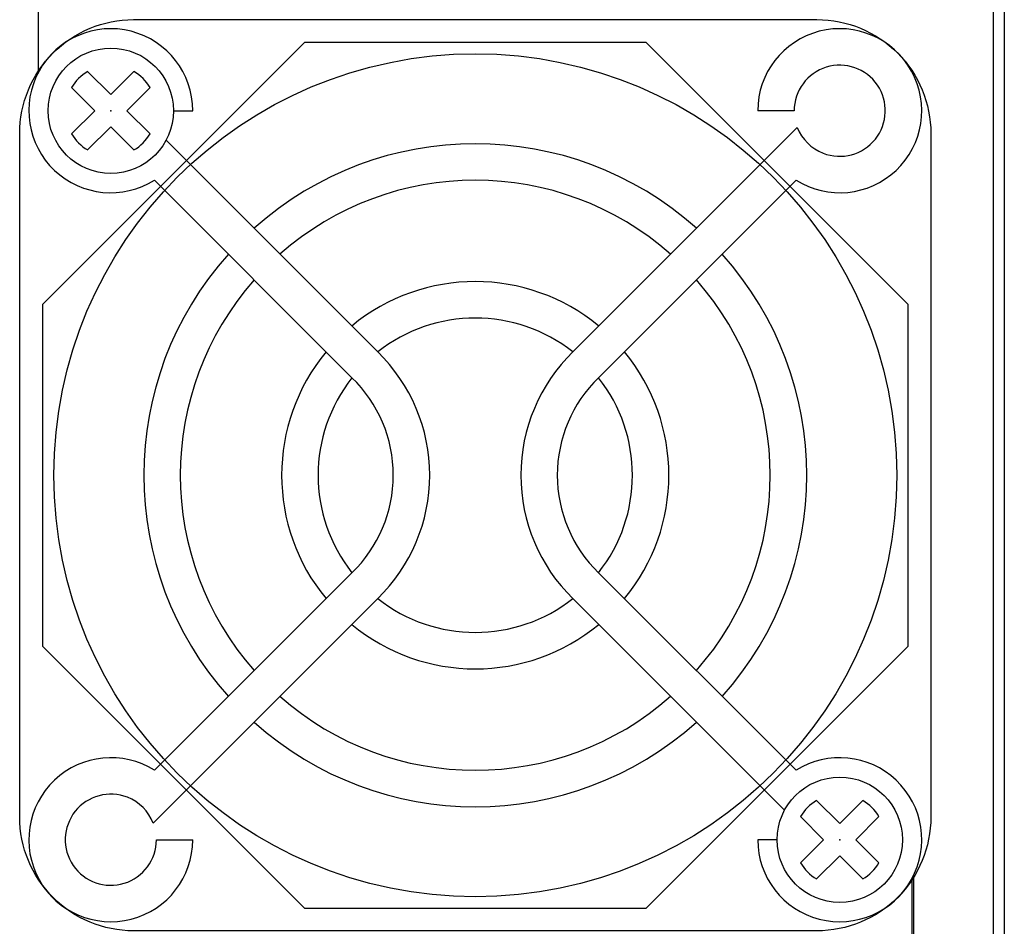
# Model space of a CAD drawing. Extents: x 6002 to 6727, y -332 to 64.
# Drawn here: x 6621 to 6664, y -198 to -158 of the extents above; entities that cross this region are included whole.
import ezdxf

# ---------------------------------------------------------------- set-up
doc = ezdxf.new("R2010")
doc.units = 0
doc.header["$MEASUREMENT"] = 0
doc.layers.get('0').update_dxf_attribs({"linetype": 'CONTINUOUS'})

msp = doc.modelspace()

# ---------------------------------------------------------------- linework, layer by layer
for p, q in [((6663.749, -221.233), (6663.749, -79.509)), ((6664.222, -81.588), (6664.222, -219.537)), ((6621.997, -170.975), (6633.497, -159.475)), ((6648.497, -159.475), (6633.497, -159.475)), ((6659.997, -170.975), (6648.497, -159.475)), ((6624.997, -161.768), (6623.981, -160.752)), ((6624.997, -161.768), (6626.013, -160.752)), ((6624.29, -162.475), (6623.274, -161.46)), ((6625.704, -162.475), (6626.72, -161.46)), ((6623.274, -163.491), (6624.29, -162.475)), ((6626.72, -163.491), (6625.704, -162.475)), ((6627.747, -162.475), (6628.597, -162.475)), ((6654.997, -162.475), (6653.397, -162.475)), ((6623.981, -164.198), (6624.997, -163.182)), ((6626.013, -164.198), (6624.997, -163.182)), ((6645.277, -173.063), (6655.135, -163.206)), ((6627.423, -163.77), (6636.717, -173.063)), ((6626.913, -165.523), (6635.585, -174.195)), ((6655.081, -165.523), (6646.409, -174.195)), ((6621.997, -170.975), (6621.997, -185.975)), ((6659.997, -185.975), (6659.997, -170.975)), ((6626.913, -191.428), (6635.585, -182.756)), ((6655.081, -191.428), (6646.409, -182.756)), ((6636.717, -183.887), (6626.859, -193.745)), ((6654.571, -193.181), (6645.277, -183.887)), ((6633.497, -197.475), (6621.997, -185.975)), ((6648.497, -197.475), (6659.997, -185.975)), ((6656.997, -193.768), (6655.981, -192.752)), ((6656.997, -193.768), (6658.013, -192.752)), ((6656.29, -194.475), (6655.274, -193.46)), ((6657.704, -194.475), (6658.72, -193.46)), ((6626.997, -194.475), (6628.597, -194.475)), ((6654.247, -194.475), (6653.397, -194.475)), ((6655.274, -195.491), (6656.29, -194.475)), ((6658.72, -195.491), (6657.704, -194.475)), ((6655.981, -196.198), (6656.997, -195.182)), ((6658.013, -196.198), (6656.997, -195.182)), ((6633.497, -197.475), (6648.497, -197.475))]:
    msp.add_line(p, q)
at = {"linetype": 'Continuous'}
for p, q in [((6621.829, -160.714), (6621.829, -156.51)), ((6660.165, -196.237), (6660.165, -200.441)), ((6660.245, -209.571), (6660.245, -196.112))]:
    msp.add_line(p, q, dxfattribs=at)
msp.add_lwpolyline([(6625.997, -158.475), (6655.997, -158.475, -0.414214), (6660.997, -163.475), (6660.997, -193.475, -0.414214), (6655.997, -198.475), (6625.997, -198.475, -0.414214), (6620.997, -193.475), (6620.997, -163.475, -0.414214)], format="xyb", close=True)
for centre in [(6624.997, -162.475), (6656.997, -194.475)]:
    msp.add_circle(centre, 2.75, dxfattribs=at)
msp.add_circle((6640.997, -178.475), 18.5)
for centre, radius, start, end in [((6624.997, -162.475), 3.6, 0, 302.1604), ((6656.997, -162.475), 3.6, 237.8396, 180), ((6624.997, -162.475), 2, 120.5225, 149.4775), ((6624.997, -162.475), 2, 30.5225, 59.4775), ((6656.997, -162.475), 2, 248.5782, 180), ((6656.997, -162.475), 2, 201.4218, 248.5782), ((6624.997, -162.475), 2, 210.5225, 239.4775), ((6624.997, -162.475), 2, 300.5225, 329.4775), ((6640.997, -178.475), 14.55, 48.1519, 131.8481), ((6640.997, -178.475), 12.95, 48.5418, 131.4582), ((6640.997, -178.475), 14.55, 138.1519, 221.8481), ((6640.997, -178.475), 14.55, 318.1519, 41.8481), ((6640.997, -178.475), 12.95, 138.5418, 221.4582), ((6640.997, -178.475), 8.5, 50.4005, 129.5995), ((6640.997, -178.475), 12.95, 318.5418, 41.4582), ((6640.997, -178.475), 6.9, 51.658, 128.342), ((6640.997, -178.475), 8.5, 140.4005, 219.5995), ((6631.435, -178.475), 7.562, 314.3006, 45.6994), ((6650.559, -178.475), 7.562, 134.3006, 225.6994), ((6640.997, -178.475), 8.5, 320.4005, 39.5995), ((6640.997, -178.475), 6.9, 141.658, 218.342), ((6631.435, -178.475), 5.962, 314.1163, 45.8837), ((6650.559, -178.475), 5.962, 134.1163, 225.8837), ((6640.997, -178.475), 6.9, 321.658, 38.342), ((6640.997, -178.475), 6.9, 231.658, 308.342), ((6640.997, -178.475), 8.5, 230.4005, 309.5995), ((6640.997, -178.475), 12.95, 228.5418, 311.4582), ((6640.997, -178.475), 14.55, 228.1519, 311.8481), ((6624.997, -194.475), 3.6, 57.8396, 0), ((6656.997, -194.475), 3.6, 180, 122.1604), ((6624.997, -194.475), 2, 68.5782, 0), ((6624.997, -194.475), 2, 21.4218, 68.5782), ((6656.997, -194.475), 2, 120.5225, 149.4775), ((6656.997, -194.475), 2, 30.5225, 59.4775), ((6656.997, -194.475), 2, 210.5225, 239.4775), ((6656.997, -194.475), 2, 300.5225, 329.4775)]:
    msp.add_arc(centre, radius, start, end)
for p in [(6624.997, -162.475), (6656.997, -194.475)]:
    msp.add_point(p, dxfattribs=at)

doc.saveas('drawing.dxf')
